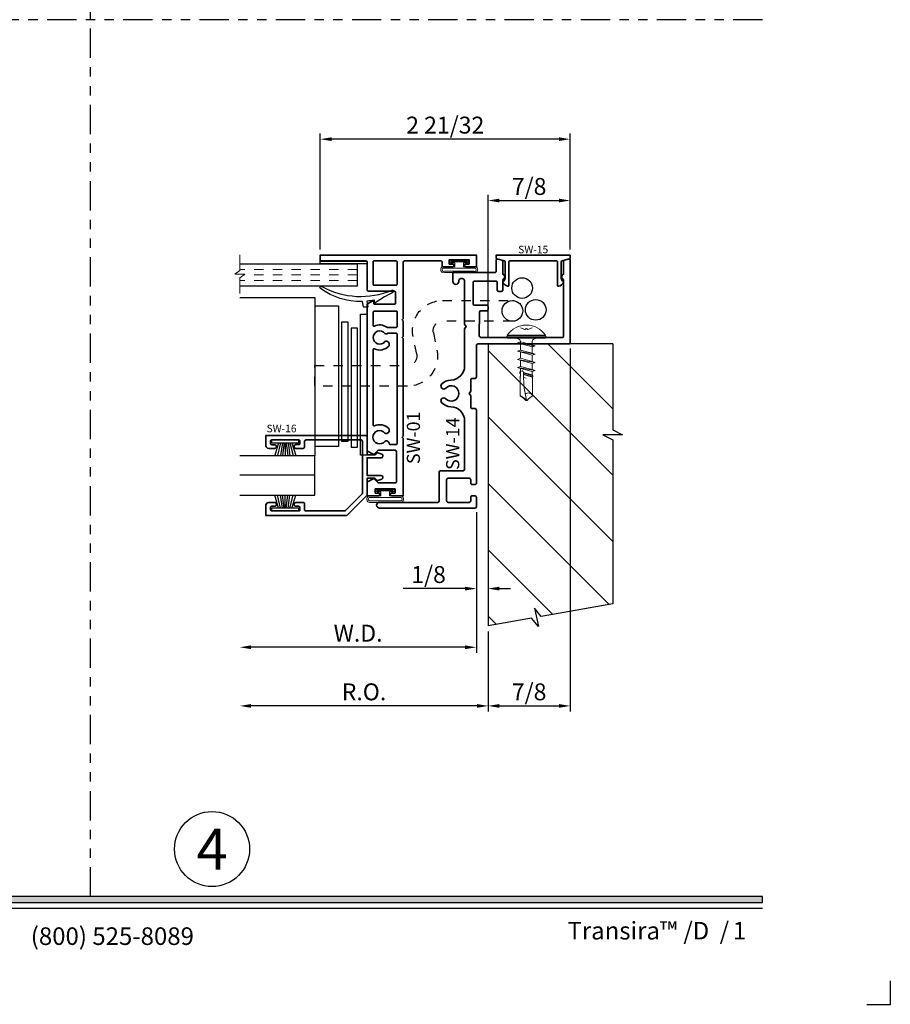
# Model space of a CAD drawing. Extents: x -0.7 to 15.7, y -0.7 to 20.7.
# Drawn here: x 6.4 to 15.7, y -0.7 to 9.8 of the extents above; entities that cross this region are included whole.
import ezdxf
from ezdxf.enums import TextEntityAlignment as Align

# ---------------------------------------------------------------- set-up
doc = ezdxf.new("R2010")
doc.units = 0
doc.header["$LTSCALE"] = 0.25
doc.header["$MEASUREMENT"] = 0
doc.set_wipeout_variables(frame=1)
doc.linetypes.add('HIDDEN', pattern=[0.375, 0.25, -0.125])
doc.linetypes.add('PHANTOM', pattern=[2.5, 1.25, -0.25, 0.25, -0.25, 0.25, -0.25])
doc.layers.get('0').update_dxf_attribs({"lineweight": 35})
doc.layers.get('Defpoints').update_dxf_attribs({"color": 253})
doc.layers.add('Border', color=7, linetype='Continuous')
for name, color, linetype, lineweight in [('Condition', 194, 'Continuous', 25), ('Dimension', 22, 'Continuous', 25), ('Labels', 7, 'Continuous', 25), ('Sections', 7, 'Continuous', 35)]:
    doc.layers.add(name, color=color, linetype=linetype, lineweight=lineweight)
doc.styles.add('Arial', font='arial.ttf')
doc.styles.get("Standard").update_dxf_attribs({"font": 'arial.ttf'})
doc.dimstyles.get("Standard").update_dxf_attribs({"dimscale": 2, "dimtxt": 0.09, "dimasz": 0.06, "dimexe": 0.03, "dimexo": 0.03, "dimgap": 0.03, "dimtad": 1, "dimdec": 5, "dimzin": 0, "dimdsep": 46, "dimlunit": 5, "dimtxsty": 'Standard', "dimcen": 0.03, "dimclrd": 256, "dimclre": 256, "dimclrt": 256, "dimadec": 0, "dimazin": 0, "dimtfac": 1, "dimtdec": 5, "dimtofl": 0, "dimtmove": 0, "dimatfit": 2, "dimfxl": 1, "dimfrac": 2, "dimtolj": 1, "dimtzin": 0, "dimlwd": 25, "dimlwe": 25, "dimarcsym": 0})

# ---------------------------------------------------------------- blocks, each defined once
blk = doc.blocks.new('*U3')
blk.add_hatch(color=256).paths.add_polyline_path([(0, 0.398), (14.325, 0.398), (14.325, 0.46), (0, 0.46)])
blk.add_line((0, 0.336), (14.325, 0.336))
blk.add_lwpolyline([(0, 0.398), (14.325, 0.398), (14.325, 0.46), (0, 0.46)], close=True)
at = {"layer": 'Defpoints'}
blk.add_lwpolyline([(15.438, -0.688), (15.688, -0.688), (15.688, -0.438)], dxfattribs=at)
at = {"char_height": 0.1875}
for s, insert, attachment_point in [('{\\fArial|b0|i0|c0|p34;(800) 525-8089}', (7.396, -0.055), 8), ('{\\fArial|b0|i0|c0|p34;/     /}', (13.482, 0), 7)]:
    blk.add_mtext(s, dxfattribs=dict(at, insert=insert, attachment_point=attachment_point))
at = {"style": 'Arial'}
for tag, height, p in [('SERIES_HEADER', 0.315, (0.004, 20.182)), ('PAGE_HEADER', 0.315, (0.004, 19.646)), ('NOTE', 0.125, (0.01, 18.932))]:
    blk.add_attdef(tag, text='', height=height, dxfattribs=at).set_placement(p, align=Align.TOP_LEFT)
blk.add_attdef('LEFT_YEAR', text='', height=0.125, rotation=90, dxfattribs=at).set_placement((0.01, 5.984), align=Align.BOTTOM_LEFT)
blk.add_attdef('SERIES_ODD', text='', height=0.188, dxfattribs=at).set_placement((13.414, -0.056), align=Align.BOTTOM_RIGHT)
blk.add_attdef('SECTION_ODD', text='', height=0.188, dxfattribs=at).set_placement((13.669, -0.056), align=Align.BOTTOM_CENTER)
blk.add_attdef('SHEET_NUMBER_ODD', text='', height=0.188, dxfattribs=at).set_placement((14.009, -0.056), align=Align.BOTTOM_LEFT)
blk = doc.blocks.new('*D30')
at = {"layer": 'Defpoints', "color": 0, "transparency": 16777216}
for p in [(8.755, 4.736), (11.401, 3.344), (8.755, 2.492)]:
    blk.add_point(p, dxfattribs=at)
at = {"layer": 'Dimension', "lineweight": 25, "transparency": 16777216}
for p, q in [((11.401, 3.284), (11.401, 2.432)), ((11.281, 2.492), (8.875, 2.492))]:
    blk.add_line(p, q, dxfattribs=at)
at = {"layer": 'Dimension', "transparency": 16777216}
for points in [[(8.875, 2.512), (8.875, 2.472), (8.755, 2.492)], [(11.281, 2.512), (11.281, 2.472), (11.401, 2.492)]]:
    blk.add_solid(points, dxfattribs=at)
at = {"layer": 'Dimension', "transparency": 16777216, "insert": (10.078, 2.642), "char_height": 0.18, "attachment_point": 5}
blk.add_mtext('\\A1;R.O.', dxfattribs=at)
blk = doc.blocks.new('*D31')
at = {"layer": 'Defpoints', "color": 0, "transparency": 16777216}
for p in [(8.755, 4.736), (11.276, 4.615), (8.755, 3.117)]:
    blk.add_point(p, dxfattribs=at)
at = {"layer": 'Dimension', "lineweight": 25, "transparency": 16777216}
for p, q in [((11.276, 4.555), (11.276, 3.057)), ((11.156, 3.117), (8.875, 3.117))]:
    blk.add_line(p, q, dxfattribs=at)
at = {"layer": 'Dimension', "transparency": 16777216}
for points in [[(8.875, 3.137), (8.875, 3.097), (8.755, 3.117)], [(11.156, 3.137), (11.156, 3.097), (11.276, 3.117)]]:
    blk.add_solid(points, dxfattribs=at)
at = {"layer": 'Dimension', "transparency": 16777216, "insert": (10.015, 3.267), "char_height": 0.18, "attachment_point": 5}
blk.add_mtext('\\A1;W.D.', dxfattribs=at)
blk = doc.blocks.new('*D32')
at = {"layer": 'Defpoints', "color": 0, "transparency": 16777216}
for p in [(9.612, 8.531), (9.612, 7.295), (12.275, 7.295)]:
    blk.add_point(p, dxfattribs=at)
at = {"layer": 'Dimension', "lineweight": 25, "transparency": 16777216}
for p, q in [((9.612, 7.355), (9.612, 8.591)), ((12.155, 8.531), (9.732, 8.531)), ((12.275, 7.355), (12.275, 8.591))]:
    blk.add_line(p, q, dxfattribs=at)
at = {"layer": 'Dimension', "transparency": 16777216}
for points in [[(9.732, 8.551), (9.732, 8.511), (9.612, 8.531)], [(12.155, 8.551), (12.155, 8.511), (12.275, 8.531)]]:
    blk.add_solid(points, dxfattribs=at)
at = {"layer": 'Dimension', "transparency": 16777216, "insert": (10.944, 8.681), "char_height": 0.18, "attachment_point": 5}
blk.add_mtext('\\A1;2 21/32', dxfattribs=at)
blk = doc.blocks.new('*U7')
at = {"color": 255, "linetype": 'HIDDEN'}
blk.add_wipeout([(6, 0.52), (5.93, 1.05), (5.82, 1.56), (5.66, 2.06), (5.46, 2.54), (5.21, 3.01), (4.93, 3.45), (4.61, 3.87), (4.26, 4.26), (3.87, 4.61), (3.45, 4.93), (3.01, 5.21), (2.54, 5.46), (2.06, 5.66), (1.56, 5.82), (1.05, 5.93), (0.52, 6), (0, 6.02), (-0.52, 6), (-1.05, 5.93), (-1.56, 5.82), (-2.06, 5.66), (-2.54, 5.46), (-3.01, 5.21), (-3.45, 4.93), (-3.87, 4.61), (-4.26, 4.26), (-4.61, 3.87), (-4.93, 3.45), (-5.21, 3.01), (-5.46, 2.54), (-5.66, 2.06), (-5.82, 1.56), (-5.93, 1.05), (-6, 0.52), (-6.02, 0), (-6, -0.52), (-5.93, -1.05), (-5.82, -1.56), (-5.66, -2.06), (-5.46, -2.54), (-5.21, -3.01), (-4.93, -3.45), (-4.61, -3.87), (-4.26, -4.26), (-3.87, -4.61), (-3.45, -4.93), (-3.01, -5.21), (-2.54, -5.46), (-2.06, -5.66), (-1.56, -5.82), (-1.05, -5.93), (-0.52, -6), (0, -6.02), (0.52, -6), (1.05, -5.93), (1.56, -5.82), (2.06, -5.66), (2.54, -5.46), (3.01, -5.21), (3.45, -4.93), (3.87, -4.61), (4.26, -4.26), (4.61, -3.87), (4.93, -3.45), (5.21, -3.01), (5.46, -2.54), (5.66, -2.06), (5.82, -1.56), (5.93, -1.05), (6, -0.52), (6.02, 0)], dxfattribs=at)
for p, q in [((0, 6.4), (0, 6.4)), ((0, 6.4), (0, 6.4)), ((0, 6.4), (0, 6.4)), ((-6.4, 0), (-6.4, 0)), ((-6.4, 0), (-6.4, 0)), ((-6.4, 0), (-6.4, 0)), ((6.4, 0), (6.4, 0)), ((6.4, 0), (6.4, 0)), ((6.4, 0), (6.4, 0)), ((0, -6.4), (0, -6.4)), ((0, -6.4), (0, -6.4)), ((0, -6.4), (0, -6.4))]:
    blk.add_line(p, q)
blk.add_circle((0, 0), 6.4)
at = {"lineweight": 35, "style": 'Arial'}
blk.add_attdef('DET_NO', text='', height=7, dxfattribs=at).set_placement((0, 0), align=Align.MIDDLE_CENTER)
blk = doc.blocks.new('*D39')
at = {"layer": 'Defpoints', "color": 0, "transparency": 16777216}
for p in [(11.401, 6.349), (11.276, 4.615), (11.276, 3.742)]:
    blk.add_point(p, dxfattribs=at)
at = {"layer": 'Dimension', "lineweight": 25, "transparency": 16777216}
for p, q in [((11.401, 6.289), (11.401, 3.682)), ((11.276, 4.555), (11.276, 3.682)), ((11.156, 3.742), (10.496, 3.742)), ((11.521, 3.742), (11.641, 3.742))]:
    blk.add_line(p, q, dxfattribs=at)
at = {"layer": 'Dimension', "transparency": 16777216}
for points in [[(11.156, 3.762), (11.156, 3.722), (11.276, 3.742)], [(11.521, 3.762), (11.521, 3.722), (11.401, 3.742)]]:
    blk.add_solid(points, dxfattribs=at)
at = {"layer": 'Dimension', "transparency": 16777216, "insert": (10.766, 3.892), "char_height": 0.18, "attachment_point": 5}
blk.add_mtext('\\A1;1/8', dxfattribs=at)
blk = doc.blocks.new('*D40')
at = {"layer": 'Defpoints', "color": 0, "transparency": 16777216}
for p in [(12.275, 6.359), (11.401, 3.344), (12.275, 2.492)]:
    blk.add_point(p, dxfattribs=at)
at = {"layer": 'Dimension', "lineweight": 25, "transparency": 16777216}
for p, q in [((12.275, 6.299), (12.275, 2.432)), ((11.401, 3.284), (11.401, 2.432)), ((11.521, 2.492), (12.155, 2.492))]:
    blk.add_line(p, q, dxfattribs=at)
at = {"layer": 'Dimension', "transparency": 16777216}
for points in [[(11.521, 2.512), (11.521, 2.472), (11.401, 2.492)], [(12.155, 2.512), (12.155, 2.472), (12.275, 2.492)]]:
    blk.add_solid(points, dxfattribs=at)
at = {"layer": 'Dimension', "transparency": 16777216, "insert": (11.838, 2.642), "char_height": 0.18, "attachment_point": 5}
blk.add_mtext('\\A1;7/8', dxfattribs=at)
blk = doc.blocks.new('*D45')
at = {"layer": 'Defpoints', "color": 0, "transparency": 16777216}
for p in [(12.275, 7.877), (12.275, 7.295), (11.401, 6.349)]:
    blk.add_point(p, dxfattribs=at)
at = {"layer": 'Dimension', "lineweight": 25, "transparency": 16777216}
for p, q in [((11.401, 6.409), (11.401, 7.937)), ((11.521, 7.877), (12.155, 7.877)), ((12.275, 7.355), (12.275, 7.937))]:
    blk.add_line(p, q, dxfattribs=at)
at = {"layer": 'Dimension', "transparency": 16777216}
for points in [[(11.521, 7.897), (11.521, 7.857), (11.401, 7.877)], [(12.155, 7.897), (12.155, 7.857), (12.275, 7.877)]]:
    blk.add_solid(points, dxfattribs=at)
at = {"layer": 'Dimension', "transparency": 16777216, "insert": (11.838, 8.027), "char_height": 0.18, "attachment_point": 5}
blk.add_mtext('\\A1;7/8', dxfattribs=at)
blk = doc.blocks.new('*U58')
at = {"lineweight": 25}
blk.add_lwpolyline([(0.037, 0.08, 1), (0.025, 0.06, 0.024174), (0.119, 0.008), (0.217, -0.056, 0.578201), (0.225, -0.052), (0.226, -0.03, -0.460799), (0.232, -0.026, 0.025306), (0.303, -0.037, -0.423639), (0.307, -0.042), (0.295, -0.094, 0.440913), (0.3, -0.1), (0.335, -0.101, 0.388009), (0.34, -0.097), (0.353, -0.045, -0.382695), (0.358, -0.04, 0.166336), (0.799, 0.097, 1), (0.786, 0.119, -0.227523), (0.037, 0.08)], format="xyb", dxfattribs=at)
blk = doc.blocks.new('Glazing Tape - SW')
at = {"lineweight": 25}
blk.add_lwpolyline([(0, -0.03), (0, 0), (-0.5, 0), (-0.5, -0.03)], close=True, dxfattribs=at)
blk = doc.blocks.new('*U163')
at = {"linetype": 'HIDDEN', "lineweight": 9}
for p, q in [((-0.408, 0.301), (-1.659, 0.301)), ((-0.408, 0.242), (-1.615, 0.242)), ((-0.408, 0.183), (-1.659, 0.183))]:
    blk.add_line(p, q, dxfattribs=at)
at = {"lineweight": 9}
blk.add_lwpolyline([(-1.659, 0.456), (-1.659, 0.288), (-1.713, 0.25), (-1.605, 0.25), (-1.659, 0.211), (-1.659, 0.043)], dxfattribs=at)
at = {"lineweight": 25}
blk.add_lwpolyline([(-1.659, 0.36), (-0.408, 0.36), (-0.408, 0.124), (-1.659, 0.124)], dxfattribs=at)
at = {"xscale": -1}
for name, p in [('Glazing Tape - SW', (-0.803, 0.39)), ('*U58', (0, 0))]:
    blk.add_blockref(name, p, dxfattribs=at)
blk = doc.blocks.new('Thread 10 SMS')
at = {"lineweight": 9}
blk.add_lwpolyline([(0.062, -0.086), (0.062, -0.018), (0.095, -0.009), (0.062, 0.002), (-0.062, -0.032), (-0.062, -0.032), (-0.062, -0.032), (-0.094, -0.042), (0.095, -0.009), (-0.062, -0.053), (-0.094, -0.042), (-0.062, -0.053), (-0.062, -0.12)], dxfattribs=at)
blk = doc.blocks.new('Point - T2 10')
blk.add_line((-0.011, -0.357), (0.009, -0.357))
at = {"lineweight": 9}
blk.add_lwpolyline([(-0.067, -0.311), (-0.067, -0.117), (-0.061, -0.111), (0.031, -0.085), (-0.061, -0.111), (-0.068, -0.109), (0.031, -0.081), (-0.068, -0.109), (-0.07, -0.098), (0.031, -0.07), (-0.07, -0.098), (-0.061, -0.088), (0.031, -0.061), (-0.061, -0.088), (-0.061, -0.052), (0.061, -0.018), (0.095, -0.009), (-0.094, -0.042), (-0.061, -0.052), (-0.094, -0.042), (-0.061, -0.032), (0.061, 0.002), (0.095, -0.009), (0.061, 0.002), (-0.061, -0.032), (-0.061, -0.032), (-0.061, -0.032)], dxfattribs=at)
blk.add_lwpolyline([(0.065, -0.308), (0.066, -0.118), (0.062, -0.112), (0.069, -0.111), (0.068, -0.109), (0.062, -0.106), (0.061, -0.087), (0.061, -0.075), (0.061, -0.018), (0.061, -0.053), (0.07, -0.059), (0.061, -0.06), (0.061, -0.075), (0.071, -0.069), (0.07, -0.059), (0.061, -0.06), (0.061, -0.053, 0.731304), (0.031, -0.06), (0.03, -0.098), (0.029, -0.114), (0.003, -0.121), (0.029, -0.117), (0.023, -0.229), (-0.001, -0.357), (0, -0.354), (0.065, -0.308), (0.066, -0.311, 0.083125), (0.009, -0.357), (-0.011, -0.357, 0.085144), (-0.067, -0.311, -0.518901), (0.011, -0.292)], format="xyb", dxfattribs=at)
blk = doc.blocks.new('TH 10 x 0.500 SMS T2')
blk.add_line((-0.204, 0.031), (0.204, 0.031))
at = {"lineweight": 9}
for p, q in [((0.188, 0), (-0.188, 0)), ((-0.061, -0.048), (-0.061, -0.158)), ((0.062, -0.125), (0.062, -0.048)), ((-0.061, -0.158), (0.062, -0.125))]:
    blk.add_line(p, q, dxfattribs=at)
blk.add_lwpolyline([(0.062, 0.111), (0.016, 0.093), (0, 0.105), (-0.016, 0.093), (-0.062, 0.111)], dxfattribs=at)
for centre, radius, start, end in [((0, -0.105), 0.246, 33.7744, 146.2256), ((-0.188, 0.02), 0.02, 146.2256, 270), ((0.188, 0.02), 0.02, 270, 33.7744), ((-0.106, -0.044), 0.0444, 354.314, 78.9845), ((0.106, -0.044), 0.0445, 101.0646, 185.5575)]:
    blk.add_arc(centre, radius, start, end, dxfattribs=at)
for name, p in [('Thread 10 SMS', (0, -0.039)), ('Thread 10 SMS', (0, -0.127)), ('Thread 10 SMS', (0, -0.215)), ('Point - T2 10', (0, -0.302))]:
    blk.add_blockref(name, p, dxfattribs=at)
blk = doc.blocks.new('*U139')
at = {"linetype": 'Continuous', "lineweight": 9}
for p, q in [((0.156, -0.122), (-0.156, -0.122)), ((0.156, -0.137), (-0.156, -0.137))]:
    blk.add_line(p, q, dxfattribs=at)
for points in [[(-0.156, -0.075, -0.414214), (-0.156, -0.075), (-0.045, -0.075), (-0.045, -0.031), (-0.084, -0.031, -1), (-0.084, 0), (0.084, 0, -1), (0.084, -0.031), (0.045, -0.031), (0.045, -0.075), (0.156, -0.075, -0.414214), (0.156, -0.075, -0.414214)], [(-0.156, -0.09, -0.414214), (-0.156, -0.09), (0.156, -0.09, -0.414214), (0.156, -0.09, -0.414214)]]:
    blk.add_lwpolyline(points, format="xyb", dxfattribs=at)
blk.add_lwpolyline([(-0.084, -0.021), (0.084, -0.021), (0.084, -0.011), (-0.084, -0.011)], close=True, dxfattribs=at)
for centre, radius, start, end in [((-0.165, -0.106), 0.0323, 74.5452, 285.4548), ((-0.164, -0.106), 0.018, 63.3867, 296.6133), ((0.165, -0.106), 0.0323, 254.5452, 105.4548), ((0.164, -0.106), 0.018, 243.3867, 116.6133)]:
    blk.add_arc(centre, radius, start, end, dxfattribs=at)
blk = doc.blocks.new('*U140')
at = {"linetype": 'Continuous', "lineweight": 9}
for p, q in [((0.156, -0.128), (-0.156, -0.128)), ((0.156, -0.143), (-0.156, -0.143))]:
    blk.add_line(p, q, dxfattribs=at)
for points in [[(-0.156, -0.075, -0.414214), (-0.156, -0.075), (-0.045, -0.075), (-0.045, -0.031), (-0.084, -0.031, -1), (-0.084, 0), (0.084, 0, -1), (0.084, -0.031), (0.045, -0.031), (0.045, -0.075), (0.156, -0.075, -0.414214), (0.156, -0.075, -0.414214)], [(-0.156, -0.09, -0.414214), (-0.156, -0.09), (0.156, -0.09, -0.414214), (0.156, -0.09, -0.414214)]]:
    blk.add_lwpolyline(points, format="xyb", dxfattribs=at)
blk.add_lwpolyline([(-0.084, -0.021), (0.084, -0.021), (0.084, -0.011), (-0.084, -0.011)], close=True, dxfattribs=at)
for centre, radius, start, end in [((-0.162, -0.109), 0.0346, 79.4991, 280.5009), ((-0.162, -0.109), 0.0199, 72.1242, 287.8758), ((0.162, -0.109), 0.0346, 259.4991, 100.5009), ((0.162, -0.109), 0.0199, 252.1242, 107.8758)]:
    blk.add_arc(centre, radius, start, end, dxfattribs=at)
blk = doc.blocks.new('SW-01')
at = {"lineweight": 35}
for points in [[(0.531, -1.764), (0.541, -1.754), (0.531, -1.744), (0.531, -0.701), (0.541, -0.691), (0.531, -0.681), (0.531, -0.512), (0.541, -0.502), (0.531, -0.492), (0.531, 0.109, 0.414214), (0.516, 0.124), (0.126, 0.124, 0.414214), (0.116, 0.114), (0.116, 0.061), (0.003, 0.061, -1), (0.003, 0.091), (0.038, 0.091), (0.038, 0.137), (-0.172, 0.137), (-0.172, 0.091), (-0.137, 0.091, -1), (-0.137, 0.061), (-0.25, 0.061), (-0.25, 0.186), (1.413, 0.186), (1.413, 0.124), (0.924, 0.124, 0.414214), (0.914, 0.114), (0.914, -0.187, -0.414214), (0.904, -0.197), (0.621, -0.197, 0.414214), (0.611, -0.207), (0.611, -0.327, 0.414214), (0.621, -0.337), (0.834, -0.337, 0.414214), (0.844, -0.327), (0.844, -0.305, -0.57735), (0.852, -0.301), (0.909, -0.334, -0.267949), (0.914, -0.343), (0.914, -1.818), (0.914, -1.863), (0.914, -1.894, -0.267949), (0.909, -1.903), (0.851, -1.936, -0.339454), (0.839, -1.934), (0.8, -1.895, 0.198912), (0.793, -1.893), (0.616, -1.893, 0.414023), (0.601, -1.908), (0.601, -2.226, 0.414404), (0.616, -2.241), (0.793, -2.241, 0.198912), (0.8, -2.238), (0.839, -2.199, -0.339454), (0.851, -2.198), (0.909, -2.231, -0.267949), (0.914, -2.24), (0.914, -2.271), (0.914, -2.316), (0.914, -2.38), (0.792, -2.38, -1), (0.792, -2.35), (0.827, -2.35), (0.827, -2.304), (0.617, -2.304), (0.617, -2.35), (0.652, -2.35, -1), (0.652, -2.38), (0.531, -2.38)], [(0.594, 0.114, -0.414214), (0.604, 0.124), (0.841, 0.124, -0.414214), (0.851, 0.114), (0.851, -0.124, -0.414214), (0.841, -0.134), (0.604, -0.134, -0.414214), (0.594, -0.124)], [(0.594, -0.419, -0.414214), (0.604, -0.409), (0.836, -0.409, -0.414214), (0.851, -0.424), (0.851, -0.561, -0.549506), (0.837, -0.57, 0.268837), (0.704, -0.582, -0.154065), (0.698, -0.584), (0.604, -0.584, -0.414214), (0.594, -0.574)], [(0.724, -1.798, 0.363749), (0.705, -1.794), (0.687, -1.803, 0.277325), (0.679, -1.817), (0.679, -1.818, -0.414214), (0.664, -1.833), (0.609, -1.833, -0.414214), (0.594, -1.818), (0.594, -0.656, -0.414214), (0.604, -0.646), (0.693, -0.646, -0.122785), (0.698, -0.647), (0.705, -0.652, 0.363749), (0.724, -0.648, -2.900524), (0.724, -0.735, 0.363749), (0.705, -0.731), (0.687, -0.741, 0.277325), (0.679, -0.754), (0.679, -0.772, 0.19086), (0.683, -0.783, 0.324602), (0.837, -0.812, -0.549506), (0.851, -0.821), (0.851, -1.624, -0.549506), (0.837, -1.633, 0.324602), (0.683, -1.662, 0.19086), (0.679, -1.673), (0.679, -1.691, 0.277325), (0.687, -1.704), (0.705, -1.714, 0.363749), (0.724, -1.71, -2.900524)]]:
    blk.add_lwpolyline(points, format="xyb", close=True, dxfattribs=at)
at = {"oblique": 10, "flags": 8}
blk.add_attdef('ID', text='', height=0.14, rotation=90, dxfattribs=at).set_placement((0.742, -1.206), align=Align.MIDDLE_CENTER)
blk = doc.blocks.new('SW-15')
at = {"lineweight": 35}
blk.add_lwpolyline([(-0.634, 0.162, 0.339454), (-0.641, 0.172), (-0.721, 0.193, -0.339454), (-0.728, 0.203), (-0.728, 0.231), (0.06, 0.231), (0.06, 0.203, -0.339454), (0.052, 0.193), (-0.028, 0.172, 0.339454), (-0.035, 0.162), (-0.035, -0.015, 0.283298), (-0.016, -0.046, -0.43788), (-0.012, -0.06, -0.190893), (-0.062, -0.099, -0.495586), (-0.075, -0.089), (-0.075, 0.161, 0.414214), (-0.085, 0.171), (-0.584, 0.171, 0.414214), (-0.594, 0.161), (-0.594, -0.089, -0.495586), (-0.606, -0.099, -0.190893), (-0.657, -0.06, -0.43788), (-0.653, -0.046, 0.283298), (-0.634, -0.015), (-0.634, 0.161)], format="xyb", dxfattribs=at)
at = {"oblique": 10, "flags": 8}
blk.add_attdef('ID', text='', height=0.08, dxfattribs=at).set_placement((-0.334, 0.292), align=Align.MIDDLE_CENTER)
blk = doc.blocks.new('SW-16')
at = {"ltscale": 0.25}
blk.add_lwpolyline([(0.234, -0.124, 0.201635), (0.227, -0.127), (0.209, -0.145, -0.294316), (0.199, -0.148), (0.158, -0.133, -0.8391), (0.165, -0.094), (0.313, -0.094), (0.313, 0.094), (0.165, 0.094, -0.8391), (0.158, 0.133), (0.199, 0.148, -0.294316), (0.21, 0.146), (0.227, 0.127, 0.201635), (0.235, 0.124), (0.313, 0.124), (0.313, 0.318), (0.328, 0.333), (0.362, 0.333), (1.392, 0.333), (1.392, 0.223, -0.414214), (1.362, 0.193), (1.299, 0.193, -0.414214), (1.28, 0.212), (1.28, 0.214, -0.414214), (1.299, 0.233), (1.332, 0.233, 0.414214), (1.342, 0.243), (1.342, 0.273, 0.414214), (1.332, 0.283), (1.04, 0.284, 0.414214), (1.03, 0.274), (1.03, 0.244, 0.414214), (1.04, 0.234), (1.073, 0.234, -0.414214), (1.092, 0.215), (1.092, 0.213, -0.414214), (1.073, 0.194), (0.995, 0.194, -0.414214), (0.98, 0.209), (0.98, 0.269, 0.414214), (0.965, 0.284), (0.377, 0.284, 0.413705), (0.362, 0.269), (0.362, -0.278, 0.198805), (0.366, -0.289), (0.545, -0.468, 0.198805), (0.555, -0.472), (0.965, -0.473, 0.414214), (0.98, -0.458), (0.98, -0.398, -0.414214), (0.995, -0.383), (1.073, -0.383, -0.414214), (1.092, -0.402), (1.092, -0.404, -0.414214), (1.073, -0.423), (1.04, -0.423, 0.414214), (1.03, -0.433), (1.03, -0.463, 0.414214), (1.04, -0.473), (1.332, -0.472, 0.414214), (1.342, -0.462), (1.342, -0.432, 0.414214), (1.332, -0.422), (1.299, -0.422, -0.414214), (1.28, -0.403), (1.28, -0.401, -0.414214), (1.299, -0.382), (1.362, -0.382, -0.414214), (1.392, -0.412), (1.392, -0.522), (0.535, -0.522, -0.199138), (0.525, -0.517), (0.317, -0.309, -0.198797), (0.313, -0.299), (0.313, -0.124)], format="xyb", close=True, dxfattribs=at)
at = {"oblique": 10, "flags": 8}
blk.add_attdef('ID', text='', height=0.08, dxfattribs=at).set_placement((1.225, 0.406), align=Align.MIDDLE_CENTER)
blk = doc.blocks.new('SW-14')
at = {"lineweight": 35}
blk.add_lwpolyline([(0.2, -0.528), (0.185, -0.502), (0.185, -0.383, 0.414214), (0.17, -0.368), (0.14, -0.368, -0.414214), (0.125, -0.353), (0.125, -0.015, 0.414214), (0.11, 0), (-0.865, 0, -0.414214), (-0.875, 0.01), (-0.875, 0.895, -0.493145), (-0.862, 0.904), (-0.812, 0.891, -0.339454), (-0.805, 0.881), (-0.805, 0.743, -0.700729), (-0.805, 0.686), (-0.805, 0.08, 0.414214), (-0.795, 0.07), (0.079, 0.07, 0.415972), (0.094, 0.085), (0.093, 0.338, 0.412458), (0.078, 0.353), (0.015, 0.353, -0.414214), (0, 0.368), (0, 0.398, -0.414214), (0.015, 0.413), (0.145, 0.413, 0.414214), (0.16, 0.428), (0.16, 0.655, 0.414214), (0.145, 0.67), (-0.082, 0.67, 0.414214), (-0.097, 0.655), (-0.097, 0.575, -0.414214), (-0.112, 0.56), (-0.142, 0.56, -0.414214), (-0.157, 0.575), (-0.157, 0.686, -0.700729), (-0.157, 0.743), (-0.157, 0.881, -0.339454), (-0.149, 0.891), (-0.099, 0.904, -0.493145), (-0.087, 0.895), (-0.087, 0.775, 0.414214), (-0.072, 0.76), (0.375, 0.76), (0.375, 0.666, -1), (0.312, 0.666), (0.312, 0.668, 1.000083), (0.25, 0.668), (0.25, 0.212), (0.235, 0.186), (0.25, 0.16), (0.25, -0.236, 0.406409), (0.396, -0.386, -0.198606), (0.495, -0.43, -1), (0.452, -0.471, 2.504183), (0.452, -0.584, -1), (0.495, -0.625, -0.198409), (0.396, -0.669, 0.406233), (0.25, -0.819), (0.25, -1.336, 0.41417), (0.265, -1.351), (0.507, -1.351, -0.414214), (0.522, -1.366), (0.522, -1.673, 0.414207), (0.537, -1.688), (1.157, -1.688, -1), (1.157, -1.75), (0.14, -1.75, -0.414207), (0.125, -1.735), (0.125, -1.634, -0.414214), (0.14, -1.619), (0.17, -1.619, -0.414214), (0.185, -1.634), (0.185, -1.673, 0.414214), (0.2, -1.688), (0.427, -1.688, 0.414214), (0.442, -1.673), (0.442, -1.446, 0.414214), (0.427, -1.431), (0.2, -1.431, 0.414214), (0.185, -1.446), (0.185, -1.484, -0.414214), (0.17, -1.499), (0.14, -1.499, -0.414214), (0.125, -1.484), (0.125, -0.703, -0.414214), (0.14, -0.688), (0.17, -0.688, 0.414214), (0.185, -0.673), (0.185, -0.553)], format="xyb", close=True, dxfattribs=at)
at = {"oblique": 10, "flags": 8}
blk.add_attdef('ID', text='', height=0.14, rotation=90, dxfattribs=at).set_placement((0.377, -1.063), align=Align.MIDDLE_CENTER)
blk = doc.blocks.new('*U83')
at = {"lineweight": 25}
for p, q in [((-0.07, 0.03), (-0.112, 0.167)), ((-0.05, 0.03), (-0.083, 0.167)), ((-0.03, 0.03), (-0.05, 0.167)), ((-0.01, 0.03), (-0.028, 0.167)), ((0, 0.03), (0, 0.167)), ((0, 0.03), (0, 0.167)), ((0.01, 0.03), (0.028, 0.167)), ((0.03, 0.03), (0.05, 0.167)), ((0.05, 0.03), (0.083, 0.167)), ((0.07, 0.03), (0.112, 0.167))]:
    blk.add_line(p, q, dxfattribs=at)
blk.add_lwpolyline([(-0.07, 0.03), (-0.07, 0.03), (-0.05, 0.03), (-0.05, 0.03), (-0.05, 0.03), (-0.03, 0.03), (-0.03, 0.03), (-0.03, 0.03), (-0.01, 0.03), (-0.01, 0.03), (-0.01, 0.03), (0, 0.03), (0, 0.03), (0, 0.03), (0.01, 0.03), (0.01, 0.03), (0.01, 0.03), (0.03, 0.03), (0.03, 0.03), (0.03, 0.03), (0.05, 0.03), (0.05, 0.03), (0.05, 0.03), (0.07, 0.03), (0.07, 0.03), (0.07, 0.03), (0.145, 0.03), (0.145, 0), (-0.145, 0), (-0.145, 0.03), (-0.07, 0.03)], dxfattribs=at)
blk = doc.blocks.new('*U82')
at = {"lineweight": 25}
for p, q in [((-0.07, -0.03), (-0.112, -0.167)), ((-0.05, -0.03), (-0.083, -0.167)), ((-0.03, -0.03), (-0.05, -0.167)), ((-0.01, -0.03), (-0.028, -0.167)), ((0, -0.03), (0, -0.167)), ((0, -0.03), (0, -0.167)), ((0.01, -0.03), (0.028, -0.167)), ((0.03, -0.03), (0.05, -0.167)), ((0.05, -0.03), (0.083, -0.167)), ((0.07, -0.03), (0.112, -0.167))]:
    blk.add_line(p, q, dxfattribs=at)
blk.add_lwpolyline([(0.07, -0.03), (0.07, -0.03), (0.05, -0.03), (0.05, -0.03), (0.05, -0.03), (0.03, -0.03), (0.03, -0.03), (0.03, -0.03), (0.01, -0.03), (0.01, -0.03), (0.01, -0.03), (0, -0.03), (0, -0.03), (0, -0.03), (-0.01, -0.03), (-0.01, -0.03), (-0.01, -0.03), (-0.03, -0.03), (-0.03, -0.03), (-0.03, -0.03), (-0.05, -0.03), (-0.05, -0.03), (-0.05, -0.03), (-0.07, -0.03), (-0.07, -0.03), (-0.07, -0.03), (-0.145, -0.03), (-0.145, 0), (0.145, 0), (0.145, -0.03), (0.07, -0.03)], dxfattribs=at)
blk = doc.blocks.new('*U151')
at = {"linetype": 'HIDDEN', "lineweight": 25}
blk.add_lwpolyline([(-0.804, 0.676), (-0.804, 0.676, -0.474101), (-0.706, 0.556), (-0.744, 0.368, 0.474101), (-0.43, -0.016), (0.559, -0.016), (0.559, 0.204), (-0.43, 0.204, -0.474101), (-0.528, 0.324), (-0.49, 0.513, 0.474101), (-0.804, 0.896), (-1.548, 0.896), (-1.548, 0.896, 1), (-1.548, 0.676)], format="xyb", close=True, dxfattribs=at)
at = {"lineweight": 25}
for points in [[(0.559, 0.84), (0.304, 0.84), (0.304, -0.66), (0.559, -0.66)], [(1.356, 0.929), (0.559, 0.929), (0.559, -0.757), (1.357, -0.757)], [(0.272, 0.665), (0.272, 0.665), (0.272, -0.603), (0.272, -0.603), (0.202, -0.603), (0.202, 0.665), (0.272, 0.665)], [(0.171, 0.603), (0.171, 0.603), (0.171, -0.665), (0.171, -0.665), (0.101, -0.665), (0.101, 0.603), (0.171, 0.603)], [(1.357, -1.179), (0.559, -1.179), (0.559, -0.757), (1.357, -0.757)], [(1.357, -0.962), (0.559, -0.962), (0.559, -0.757)]]:
    blk.add_lwpolyline(points, dxfattribs=at)
blk.add_lwpolyline([(0.07, 0.75), (0, 0.75), (0, -0.75), (0.07, -0.75)], close=True, dxfattribs=at)
blk = doc.blocks.new('*U191')
at = {"lineweight": 25}
for centre in [(0.363, 0.596), (0.259, 0.352), (0.508, 0.363)]:
    blk.add_circle(centre, 0.11, dxfattribs=at)
blk.add_point((-0.986, 0.493))
ref = blk.add_blockref('SW-01', (-0.375, 0.76), dxfattribs=dict(xscale=-1))
ref.add_attrib('ID', 'SW-01', dxfattribs={"height": 0.14, "rotation": 90, "oblique": 10}).set_placement((-0.796, -1), align=Align.MIDDLE_CENTER)
ref = blk.add_blockref('SW-15', (0.146, 0.714), dxfattribs=dict(xscale=-1))
ref.add_attrib('ID', 'SW-15', dxfattribs={"height": 0.08, "oblique": 10}).set_placement((0.481, 1.006), align=Align.MIDDLE_CENTER)
ref = blk.add_blockref('SW-14', (0, 0), dxfattribs=dict(xscale=-1))
ref.add_attrib('ID', 'SW-14', dxfattribs={"height": 0.14, "rotation": 90, "oblique": 10}).set_placement((-0.377, -1.063), align=Align.MIDDLE_CENTER)
at = {"lineweight": 25, "xscale": -1}
for name, p in [('*U139', (-0.308, 0.897)), ('TH 10 x 0.500 SMS T2', (0.408, 0.06)), ('*U140', (-1.097, -1.545))]:
    blk.add_blockref(name, p, dxfattribs=at)
at = {"xscale": -1}
for name, p in [('*U151', (-1.289, -0.434)), ('*U82', (-2.162, -1.023)), ('*U83', (-2.162, -1.78))]:
    blk.add_blockref(name, p, dxfattribs=at)
ref = blk.add_blockref('SW-16', (-0.976, -1.307), dxfattribs=dict(xscale=-1))
ref.add_attrib('ID', 'SW-16', dxfattribs={"height": 0.08, "oblique": 10}).set_placement((-2.201, -0.901), align=Align.MIDDLE_CENTER)

msp = doc.modelspace()

# ---------------------------------------------------------------- hatches: boundary and pattern name
at = {"layer": 'Condition'}
h = msp.add_hatch(dxfattribs=at)
h.set_pattern_fill('ANSI31', color=256, scale=4, angle=90)
h.paths.add_polyline_path([(12.728614, 6.349025), (12.728614, 5.433307), (12.834423, 5.380403), (12.622805, 5.380403), (12.728614, 5.327499), (12.728614, 3.580274), (11.967508, 3.445095), (11.894219, 3.534005), (11.939478, 3.338191), (11.863467, 3.426617), (11.400519, 3.344393), (11.400519, 6.349025)])

# ---------------------------------------------------------------- linework, layer by layer
for points in [[(12.728614, 6.349025), (11.400519, 6.349025), (11.400519, 3.344393)], [(12.728614, 6.349025), (12.728614, 5.433307), (12.834423, 5.380403), (12.622805, 5.380403), (12.728614, 5.327499), (12.728614, 3.580274), (11.967508, 3.445095), (11.894219, 3.534005), (11.939478, 3.338191), (11.863467, 3.426617), (11.400519, 3.344393)]]:
    msp.add_lwpolyline(points, dxfattribs=at)
at = {"layer": 'Defpoints', "linetype": 'PHANTOM'}
for p, q in [((7.162642, 0.460061), (7.162642, 19.147561)), ((14.325285, 9.803811), (0, 9.803811))]:
    msp.add_line(p, q, dxfattribs=at)

# ---------------------------------------------------------------- block references
at = {"layer": 'Border'}
ref = msp.add_blockref('*U3', (0, 0), dxfattribs=at)
ref.add_attrib('SERIES_ODD', 'Transira™', dxfattribs={"layer": '0', "height": 0.1875, "style": 'Arial'}).set_placement((13.414395, -0.055508), align=Align.BOTTOM_RIGHT)
ref.add_attrib('SHEET_NUMBER_ODD', '1', dxfattribs={"layer": '0', "height": 0.1875, "style": 'Arial'}).set_placement((14.008626, -0.055508), align=Align.BOTTOM_LEFT)
ref.add_attrib('SECTION_ODD', 'D', dxfattribs={"layer": '0', "height": 0.1875, "style": 'Arial'}).set_placement((13.669487, -0.055508), align=Align.BOTTOM_CENTER)
at = {"layer": 'Sections'}
for name, p in [('*U191', (11.400519, 6.349025)), ('*U163', (10.414315, 6.841943))]:
    msp.add_blockref(name, p, dxfattribs=at)

# ---------------------------------------------------------------- dimensions: what is measured, and where the dimension line sits
at = {"layer": 'Dimension'}
for base, p1, p2, picture, middle in [((9.612065, 8.531419), (12.275366, 7.294943), (9.612065, 7.294943), '*D32', (10.943716, 8.681419)), ((12.275366, 7.877388), (11.400519, 6.349025), (12.275366, 7.294943), '*D45', (11.837943, 8.027388)), ((11.275519, 3.741926), (11.400519, 6.349025), (11.275519, 4.614523), '*D39', (10.765519, 3.891926)), ((12.275366, 2.491926), (11.400519, 3.344393), (12.275366, 6.359025), '*D40', (11.837943, 2.641926))]:
    dim = msp.add_linear_dim(base=base, p1=p1, p2=p2, dimstyle='Standard', dxfattribs=at)
    dim.commit()
    dim.dimension.update_dxf_attribs({"geometry": picture, "text_midpoint": middle})
for base, p1, text, override, picture, middle in [((8.755308, 2.491926), (11.400519, 3.344393), 'R.O.', {"dimpost": ' R.O.', "dimse2": 1}, '*D30', (10.077914, 2.641926)), ((8.755308, 3.116926), (11.275519, 4.614523), 'W.D.', {"dimpost": ' W.D.', "dimse2": 1}, '*D31', (10.015414, 3.266926))]:
    dim = msp.add_linear_dim(base=base, p1=p1, p2=(8.755308, 4.736486), angle=0, text=text, dimstyle='Standard', override=override, dxfattribs=at)
    dim.commit()
    dim.dimension.update_dxf_attribs({"geometry": picture, "text_midpoint": middle})

# ---------------------------------------------------------------- next in the draw order: block references
at = {"layer": 'Labels', "xscale": 0.0625, "yscale": 0.0625, "zscale": 0.0625}
msp.add_blockref('*U7', (8.458414, 0.966888), dxfattribs=at).add_auto_attribs({'DET_NO': '4'})

doc.saveas('drawing.dxf')
